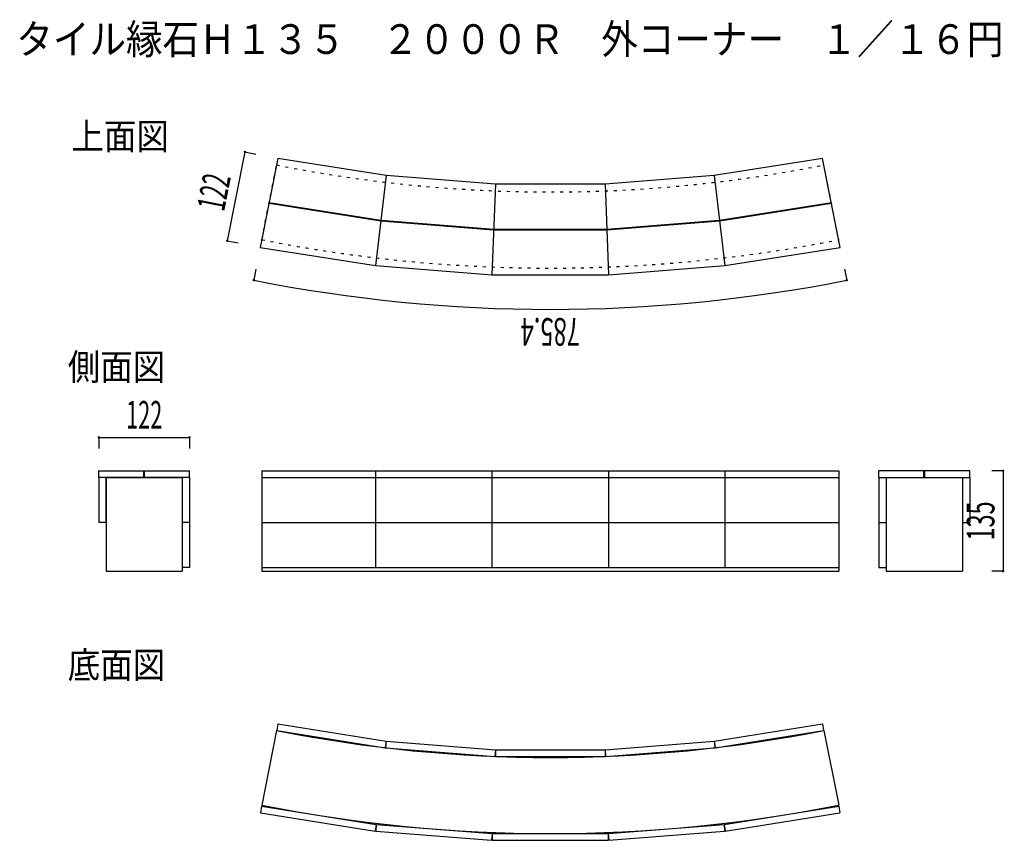
# Model space of a CAD drawing. Extents: x 274 to 1599, y 107 to 1211.
import ezdxf
from ezdxf.enums import TextEntityAlignment as Align

# ---------------------------------------------------------------- set-up
doc = ezdxf.new("R2010")
doc.units = 0
doc.header["$LTSCALE"] = 4
doc.header["$MEASUREMENT"] = 0
doc.linetypes.add('DOT', pattern=[3, 1, -2])
for name, color, linetype in [('_0-0_', 7, 'CONTINUOUS'), ('_1-0_', 7, 'CONTINUOUS'), ('_8-0_', 7, 'CONTINUOUS'), ('_F-0_', 7, 'CONTINUOUS')]:
    doc.layers.add(name, color=color, linetype=linetype)
doc.styles.get("Standard").update_dxf_attribs({"font": 'txt.shx', "bigfont": 'extfont.shx'})

msp = doc.modelspace()

# ---------------------------------------------------------------- linework, layer by layer
at = {"layer": '_0-0_', "color": 2, "linetype": 'DOT'}
for p, q in [((599.52472, 915.019013), (619.512352, 1015.50034)), ((1375.796751, 915.019013), (1355.809119, 1015.50034)), ((599.464244, 595.147947), (599.464244, 474.147947))]:
    msp.add_line(p, q, dxfattribs=at)
at = {"layer": '_0-0_', "color": 2, "linetype": 'Continuous'}
for p, q in [((390.141366, 595.147947), (492.591366, 595.147947)), ((390.141366, 595.147947), (390.141366, 469.147947)), ((492.591366, 595.147947), (492.591366, 469.147947)), ((1439.758668, 595.147947), (1542.208668, 595.147947)), ((1439.758668, 595.147947), (1439.758668, 469.147947)), ((1542.208668, 595.147947), (1542.208668, 469.147947)), ((390.141366, 469.147947), (492.591366, 469.147947)), ((599.464244, 474.147947), (599.464244, 469.147947)), ((599.464244, 469.147947), (1375.736275, 469.147947)), ((1375.736275, 474.147947), (1375.736275, 469.147947)), ((1439.758668, 469.147947), (1542.208668, 469.147947)), ((619.451876, 254.819622), (599.464244, 154.338295)), ((1355.748643, 254.819622), (1375.736275, 154.338295))]:
    msp.add_line(p, q, dxfattribs=at)
at = {"layer": '_0-0_', "color": 2, "linetype": 'DOT'}
msp.add_lwpolyline([(599.464244, 595.147947), (1375.736275, 595.147947), (1375.736275, 474.147947)], dxfattribs=at)
for radius in [1887.007, 1989.457]:
    msp.add_arc((987.660735, 2866.246726), radius, 258.75, 281.25, dxfattribs=at)
at = {"layer": '_0-0_', "color": 2, "linetype": 'Continuous'}
for radius in [1887.007, 1989.457]:
    msp.add_arc((987.60026, 2105.566009), radius, 258.75, 281.25, dxfattribs=at)
at = {"layer": '_1-0_', "color": 7, "linetype": 'Continuous'}
for p, q in [((576.785024, 1033.168869), (552.986166, 913.527841)), ((576.785024, 1033.168869), (591.496785, 1030.242422)), ((552.986166, 913.527841), (567.697927, 910.601394)), ((591.614963, 875.256072), (588.68844, 860.544326)), ((1383.706508, 875.256072), (1386.633031, 860.544326)), ((380.366366, 649.147947), (502.366366, 649.147947)), ((380.366366, 649.147947), (380.366366, 634.147947)), ((502.366366, 649.147947), (502.366366, 634.147947)), ((1596.983668, 604.147947), (1581.983668, 604.147947)), ((1596.983668, 604.147947), (1596.983668, 469.147947)), ((1596.983668, 469.147947), (1581.983668, 469.147947))]:
    msp.add_line(p, q, dxfattribs=at)
at = {"layer": '_1-0_', "color": 7, "linetype": 'Continuous', "const_width": 1.6}
for points in [[(575.985, 1033.169, 1), (577.585, 1033.169, 1)], [(552.186, 913.528, 1), (553.786, 913.528, 1)], [(587.888, 860.544, 1), (589.488, 860.544, 1)], [(1385.833, 860.544, 1), (1387.433, 860.544, 1)], [(379.566, 649.148, 1), (381.166, 649.148, 1)], [(501.566, 649.148, 1), (503.166, 649.148, 1)], [(1596.184, 604.148, 1), (1597.784, 604.148, 1)], [(1596.184, 469.148, 1), (1597.784, 469.148, 1)]]:
    msp.add_lwpolyline(points, format="xyb", close=True, dxfattribs=at)
at = {"layer": '_1-0_', "color": 7, "linetype": 'Continuous'}
msp.add_arc((987.660735, 2866.193869), 2044.947184, 258.749, 281.251, dxfattribs=at)
at = {"layer": '_8-0_', "color": 6, "linetype": 'Continuous'}
for p, q in [((621.269575, 1024.334208), (597.468008, 904.679563)), ((766.918495, 1001.264938), (752.578484, 880.110695)), ((1208.402976, 1001.264938), (1222.742987, 880.110695)), ((913.928451, 989.694633), (909.138603, 867.788752)), ((1061.39302, 989.694633), (1066.182868, 867.788752)), ((609.280451, 964.062784), (759.695324, 940.238637)), ((609.457132, 964.950987), (759.80177, 941.137964)), ((1215.519701, 941.137964), (1365.864339, 964.950987)), ((1215.626147, 940.238637), (1366.041019, 964.062784)), ((759.80177, 941.137964), (911.551324, 929.194633)), ((1063.770147, 929.194633), (1215.519701, 941.137964)), ((759.695324, 940.238637), (911.515769, 928.289726)), ((911.515769, 928.289726), (1063.805702, 928.289726)), ((911.551324, 929.194633), (1063.770147, 929.194633)), ((1063.805702, 928.289726), (1215.626147, 940.238637)), ((440.866366, 595.147947), (440.866366, 604.147947)), ((441.866366, 595.147947), (441.866366, 604.147947)), ((502.366366, 595.147947), (502.366366, 604.147947)), ((599.464244, 604.147947), (1375.736275, 604.147947)), ((752.518008, 604.147947), (752.518008, 474.147947)), ((909.078127, 604.147947), (909.078127, 474.147947)), ((1066.122392, 604.147947), (1066.122392, 474.147947)), ((1222.682511, 604.147947), (1222.682511, 474.147947)), ((1375.736275, 604.147947), (1375.736275, 595.147947)), ((1429.983668, 595.147947), (1429.983668, 604.147947)), ((1490.483668, 595.147947), (1490.483668, 604.147947)), ((1491.483668, 595.147947), (1491.483668, 604.147947)), ((390.141366, 534.647947), (390.141366, 595.147947)), ((492.591366, 595.147947), (492.591366, 474.147947)), ((502.366366, 595.147947), (502.366366, 474.147947)), ((599.464244, 595.147947), (599.464244, 474.147947)), ((1375.736275, 595.147947), (1375.736275, 474.147947)), ((1429.983668, 595.147947), (1429.983668, 474.147947)), ((1439.758668, 595.147947), (1439.758668, 474.147947)), ((1542.208668, 595.147947), (1542.208668, 534.647947)), ((390.141366, 534.647947), (380.366366, 534.647947)), ((502.366366, 534.647947), (492.591366, 534.647947)), ((599.464244, 534.647947), (1375.736275, 534.647947)), ((1429.983668, 534.647947), (1439.758668, 534.647947)), ((1542.208668, 534.647947), (1551.983668, 534.647947)), ((502.366366, 474.147947), (492.591366, 474.147947)), ((599.464244, 474.147947), (1375.736275, 474.147947)), ((1429.983668, 474.147947), (1439.758668, 474.147947)), ((621.209099, 263.65349), (766.858019, 240.58422)), ((1208.3425, 240.58422), (1353.99142, 263.65349)), ((1209.750455, 231.695032), (1355.399375, 254.764302)), ((1353.99142, 263.65349), (1355.399375, 254.764302)), ((766.858019, 240.58422), (765.450064, 231.695032)), ((766.858019, 240.58422), (913.867975, 229.013915)), ((1208.3425, 240.58422), (1209.048654, 231.611966)), ((1208.3425, 240.58422), (1209.750455, 231.695032)), ((913.867975, 229.013915), (913.161821, 220.041661)), ((1061.332544, 229.013915), (1061.332544, 220.013915)), ((599.164755, 152.832713), (753.576809, 128.375454)), ((1376.035764, 152.832713), (1377.443719, 143.943525)), ((1223.031665, 119.486266), (1377.443719, 143.943525)), ((753.576809, 128.375454), (752.168855, 119.486266)), ((1221.62371, 128.375454), (1222.329864, 119.4032)), ((1221.62371, 128.375454), (1223.031665, 119.486266)), ((909.431788, 116.109009), (908.725633, 107.136754)), ((1065.768731, 116.109009), (1065.768731, 107.109009))]:
    msp.add_line(p, q, dxfattribs=at)
for points in [[(597.468008, 904.679563), (752.578484, 880.110695), (909.138641, 867.789726), (1066.182868, 867.788752), (1222.742872, 880.111663), (1377.853463, 904.679563), (1354.051896, 1024.334208), (1208.402976, 1001.264938), (1061.39302, 989.694633), (913.928451, 989.694633), (766.918495, 1001.264938), (620.920307, 1024.389528)], [(380.366366, 595.147947), (380.366366, 604.147947), (502.366366, 604.147947)], [(599.464244, 604.147947), (599.464244, 595.147947), (1375.736275, 595.147947)], [(1551.983668, 595.147947), (1551.983668, 604.147947), (1429.983668, 604.147947)], [(502.366366, 595.147947), (380.366366, 595.147947), (380.366366, 534.647947)], [(1429.983668, 595.147947), (1551.983668, 595.147947), (1551.983668, 534.647947)], [(621.209099, 263.65349), (619.801144, 254.764302), (765.450064, 231.695032)], [(766.858019, 240.58422), (766.151865, 231.611966), (913.161821, 220.041661)], [(913.867975, 229.013915), (1061.332544, 229.013915), (1208.3425, 240.58422)], [(913.867975, 229.013915), (913.867975, 220.013915), (1061.332544, 220.013915)], [(1061.332544, 229.013915), (1062.038698, 220.041661), (1209.048654, 231.611966)], [(599.164755, 152.832713), (597.7568, 143.943525), (752.168855, 119.486266)], [(1065.768731, 116.109009), (1221.62371, 128.375454), (1376.035764, 152.832713)], [(753.576809, 128.375454), (752.870655, 119.4032), (908.725633, 107.136754)], [(753.576809, 128.375454), (909.431788, 116.109009), (1065.768731, 116.109009)], [(1065.768731, 116.109009), (1066.474886, 107.136754), (1222.329864, 119.4032)], [(909.431788, 116.109009), (909.431788, 107.109009), (1065.768731, 107.109009)]]:
    msp.add_lwpolyline(points, dxfattribs=at)

# ---------------------------------------------------------------- texts
at = {"layer": '_1-0_'}
for s, rotation, width, p in [('122', 78.75, 0.574, (564.885595, 973.348355)), ('785.4', 180, 0.629, (987.660735, 821.246685)), ('135', 90, 0.62, (1596.983668, 536.647947))]:
    msp.add_text(s, height=37.307, rotation=rotation, dxfattribs=dict(at, width=width)).set_placement(p, align=Align.BOTTOM_CENTER)
at = {"layer": '_1-0_', "width": 0.574}
msp.add_text('122', height=37.307, dxfattribs=at).set_placement((441.366366, 649.147947), align=Align.BOTTOM_CENTER)
at = {"layer": '_F-0_', "width": 0.902}
for s, height, p in [('タイル縁石Ｈ１３５\u3000２０００Ｒ\u3000外コーナー\u3000１／１６円', 39.971, (269.283, 1164.816)), ('上面図', 35.53, (343.351, 1036.421)), ('側面図', 35.53, (338.483, 726.125)), ('底面図', 35.53, (338.483, 325.167))]:
    msp.add_text(s, height=height, dxfattribs=at).set_placement(p)

doc.saveas('drawing.dxf')
